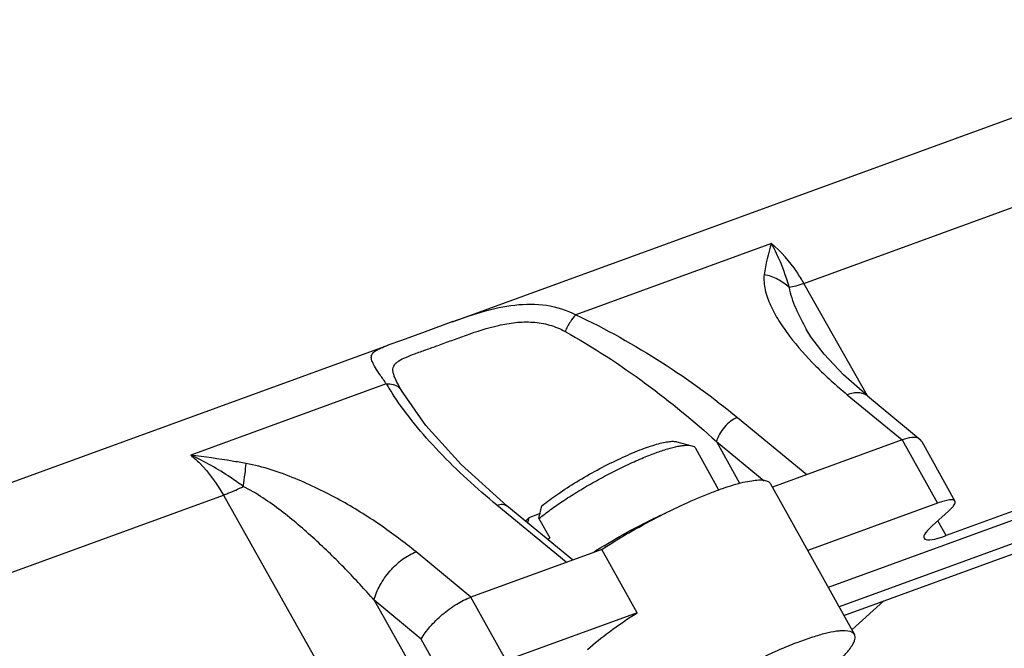
# Model space of a CAD drawing. Units: millimetres. Extents: x 4283 to 5174, y 481 to 1111.
# Drawn here: x 4438 to 4481, y 643 to 671 of the extents above; entities that cross this region are included whole.
import ezdxf

# ---------------------------------------------------------------- set-up
doc = ezdxf.new("R2010")
doc.units = ezdxf.units.MM
doc.header["$LTSCALE"] = 65.395
doc.layers.get('0').update_dxf_attribs({"linetype": 'CONTINUOUS', "lineweight": 30})

msp = doc.modelspace()

# ---------------------------------------------------------------- linework, layer by layer
for p, q in [((4456.777, 657.258), (4493.361, 670.598)), ((4472.294, 658.948), (4497.483, 668.133)), ((4470.855, 660.715), (4462.219, 657.566)), ((4475.093, 653.978), (4472.294, 658.948)), ((4503.84, 657.023), (4478.567, 647.808)), ((4472.394, 656.931), (4472.397, 656.924)), ((4417.345, 642.88), (4453.927, 656.219)), ((4503.111, 656.365), (4473.367, 645.519)), ((4503.588, 655.507), (4473.843, 644.661)), ((4453.851, 654.515), (4445.216, 651.366)), ((4454.432, 654.375), (4454.422, 654.393)), ((4454.519, 654.222), (4454.422, 654.392)), ((4474.055, 644.28), (4502.737, 654.739)), ((4454.519, 654.222), (4454.52, 654.221)), ((4474.209, 654.034), (4476.631, 652.04)), ((4475.093, 653.978), (4477.424, 652.058)), ((4469.356, 653.027), (4472.419, 650.504)), ((4466.684, 651.956), (4467.342, 651.782)), ((4468.43, 651.96), (4469.452, 650.12)), ((4468.43, 651.96), (4470.537, 650.224)), ((4476.631, 652.04), (4470.904, 649.951)), ((4476.631, 652.04), (4478.187, 649.24)), ((4477.496, 651.972), (4477.427, 652.056)), ((4477.498, 651.97), (4478.963, 649.333)), ((4467.499, 651.677), (4468.526, 649.829)), ((4470.822, 650.099), (4474.523, 643.438)), ((4421.466, 640.415), (4446.655, 649.599)), ((4446.655, 649.599), (4452.929, 638.459)), ((4461.797, 646.631), (4458.735, 649.154)), ((4478.187, 649.24), (4472.46, 647.151)), ((4462.08, 646.734), (4459.176, 649.126)), ((4460.642, 648.784), (4460.139, 648.6)), ((4460.59, 648.563), (4460.722, 649.127)), ((4477.951, 648.238), (4478.68, 648.896)), ((4460.139, 648.6), (4460.086, 648.376)), ((4460.59, 648.563), (4461.067, 647.705)), ((4478.567, 647.808), (4478.199, 648.462)), ((4457.585, 645.095), (4455.164, 647.09)), ((4463.367, 647.203), (4457.585, 645.095)), ((4464.923, 644.403), (4463.367, 647.203)), ((4453.311, 644.956), (4455.975, 640.224)), ((4455.395, 643.239), (4453.311, 644.956)), ((4459.141, 642.295), (4457.585, 645.095)), ((4474.407, 643.648), (4475.819, 644.923)), ((4464.923, 644.403), (4459.141, 642.295)), ((4456.704, 640.883), (4455.395, 643.239))]:
    msp.add_line(p, q)
for points in [[(4456.791, 657.264), (4455.573, 656.81), (4454.515, 656.428), (4453.918, 656.216)], [(4475.093, 653.978), (4474.042, 654.916), (4473.184, 655.828), (4472.601, 656.595), (4472.397, 656.924)], [(4459.176, 649.126), (4457.162, 650.945), (4455.596, 652.68), (4454.52, 654.221)]]:
    msp.add_lwpolyline(points)
for centre, radius, start, end in [((4464.169, 660.582), 11.969, 210.4548, 213.3611), ((4454.038, 653.927), 0.565, 48.9756, 51.0729), ((4466.997, 640.406), 9.404, 129.0898, 129.7619), ((4473.934, 630.509), 19.838, 122.3421, 123.3367), ((4474.564, 629.52), 21.01, 121.8679, 122.3512)]:
    msp.add_arc(centre, radius, start, end)
msp.add_ellipse((4479.782, 648.905), major_axis=(2.185, 1.214), ratio=0.191742, start_param=2.449695, end_param=4.020491)
for points in [[(4470.855, 660.715), (4470.726, 660.261), (4470.597, 659.804), (4470.537, 659.336)], [(4454.409, 654.354), (4454.452, 654.316), (4454.49, 654.271), (4454.519, 654.222)], [(4477.427, 652.056), (4477.407, 652.072), (4477.384, 652.087), (4477.36, 652.098)]]:
    msp.add_open_spline(points, degree=3)
for points, knots in [([(4472.294, 658.948), (4472.195, 659.123), (4471.795, 659.771), (4471.288, 660.358), (4470.855, 660.715)], [0, 0, 0, 0, 0.263517, 1, 1, 1, 1]), ([(4470.855, 660.715), (4470.932, 660.573), (4471.247, 659.949), (4471.484, 659.286), (4471.638, 658.771)], [0, 0, 0, 0, 0.230744, 1, 1, 1, 1]), ([(4470.537, 659.336), (4470.508, 659.115), (4470.557, 658.64), (4470.809, 657.957), (4471.185, 657.276), (4471.828, 656.357), (4472.823, 655.245), (4473.726, 654.433), (4474.209, 654.034)], [0, 0, 0, 0, 0.101009, 0.210369, 0.327713, 0.451863, 0.716707, 1, 1, 1, 1]), ([(4471.638, 658.771), (4471.491, 658.913), (4471.144, 659.156), (4470.745, 659.294), (4470.537, 659.336)], [0, 0, 0, 0, 0.489905, 1, 1, 1, 1]), ([(4472.294, 658.948), (4472.174, 658.904), (4471.958, 658.833), (4471.736, 658.783), (4471.638, 658.771)], [0, 0, 0, 0, 0.562629, 1, 1, 1, 1]), ([(4471.638, 658.771), (4471.663, 658.615), (4471.748, 658.303), (4471.991, 657.682), (4472.225, 657.23), (4472.393, 656.931)], [0, 0, 0, 0, 0.236875, 0.484618, 1, 1, 1, 1]), ([(4456.791, 657.264), (4457.231, 657.424), (4458.125, 657.732), (4459.508, 658.043), (4460.92, 658.057), (4461.818, 657.776), (4462.219, 657.566)], [0, 0, 0, 0, 0.250781, 0.506899, 0.757098, 1, 1, 1, 1]), ([(4462.219, 657.566), (4462.125, 657.475), (4461.952, 657.235), (4461.814, 656.975), (4461.748, 656.826)], [0, 0, 0, 0, 0.446117, 1, 1, 1, 1]), ([(4462.219, 657.566), (4463.539, 656.948), (4466.009, 655.559), (4468.301, 653.896), (4469.356, 653.027)], [0, 0, 0, 0, 0.515866, 1, 1, 1, 1]), ([(4454.422, 654.393), (4454.348, 654.525), (4454.249, 654.71), (4454.164, 654.955), (4454.138, 655.103), (4454.15, 655.235), (4454.202, 655.349), (4454.288, 655.447), (4454.454, 655.568), (4454.734, 655.699), (4455.137, 655.852), (4455.617, 656.023), (4456.159, 656.22), (4456.755, 656.44), (4457.633, 656.761), (4458.565, 657.065), (4459.555, 657.24), (4460.319, 657.263), (4461.067, 657.139), (4461.532, 656.947), (4461.748, 656.826)], [0, 0, 0, 0, 0.050369, 0.069959, 0.08625, 0.100227, 0.113416, 0.127377, 0.14316, 0.181803, 0.230096, 0.287076, 0.35161, 0.422638, 0.499107, 0.663624, 0.748851, 0.833867, 0.917583, 1, 1, 1, 1]), ([(4461.748, 656.826), (4462.984, 656.137), (4465.299, 654.619), (4467.438, 652.867), (4468.43, 651.96)], [0, 0, 0, 0, 0.51291, 1, 1, 1, 1]), ([(4453.851, 654.515), (4453.761, 654.645), (4453.596, 654.88), (4453.382, 655.198), (4453.253, 655.426), (4453.199, 655.583), (4453.185, 655.68), (4453.196, 655.768), (4453.249, 655.877), (4453.39, 655.994), (4453.626, 656.107), (4453.811, 656.177), (4453.916, 656.215)], [0, 0, 0, 0, 0.206096, 0.37266, 0.497925, 0.546385, 0.587437, 0.62394, 0.659712, 0.74276, 0.854778, 1, 1, 1, 1]), ([(4453.851, 654.515), (4453.952, 654.522), (4454.145, 654.508), (4454.323, 654.424), (4454.393, 654.367)], [0, 0, 0, 0, 0.528211, 1, 1, 1, 1]), ([(4458.735, 649.154), (4457.84, 649.891), (4456.576, 651.045), (4455.097, 652.71), (4454.458, 653.566), (4454.172, 654)], [0, 0, 0, 0, 0.520936, 0.766399, 1, 1, 1, 1]), ([(4475.093, 653.978), (4475.042, 654.02), (4474.919, 654.089), (4474.702, 654.13), (4474.459, 654.112), (4474.294, 654.065), (4474.209, 654.034)], [0, 0, 0, 0, 0.214847, 0.44647, 0.706833, 1, 1, 1, 1]), ([(4469.356, 653.027), (4469.251, 652.988), (4469.04, 652.865), (4468.771, 652.611), (4468.554, 652.303), (4468.457, 652.073), (4468.43, 651.96)], [0, 0, 0, 0, 0.231323, 0.493335, 0.758953, 1, 1, 1, 1]), ([(4460.722, 649.127), (4460.949, 649.309), (4461.452, 649.677), (4462.269, 650.202), (4463.157, 650.711), (4464.055, 651.168), (4464.786, 651.493), (4465.33, 651.7), (4465.688, 651.819), (4466.006, 651.906), (4466.277, 651.96), (4466.474, 651.978), (4466.603, 651.972), (4466.659, 651.963), (4466.684, 651.956)], [0, 0, 0, 0, 0.130752, 0.27917, 0.435549, 0.589553, 0.731029, 0.794157, 0.850846, 0.900254, 0.941734, 0.974922, 0.988437, 1, 1, 1, 1]), ([(4465.753, 651.466), (4465.927, 651.53), (4466.249, 651.638), (4466.64, 651.741), (4466.911, 651.787), (4467.078, 651.804), (4467.219, 651.804), (4467.304, 651.792), (4467.342, 651.782)], [0, 0, 0, 0, 0.339926, 0.622887, 0.741122, 0.843251, 0.929317, 1, 1, 1, 1]), ([(4467.342, 651.782), (4467.376, 651.773), (4467.424, 651.754), (4467.475, 651.713), (4467.492, 651.689), (4467.499, 651.677)], [0, 0, 0, 0, 0.546428, 0.779862, 1, 1, 1, 1]), ([(4477.36, 652.098), (4477.267, 652.143), (4477.006, 652.157), (4476.767, 652.089), (4476.631, 652.04)], [0, 0, 0, 0, 0.414858, 1, 1, 1, 1]), ([(4445.216, 651.366), (4445.355, 651.252), (4445.916, 650.735), (4446.37, 650.107), (4446.655, 649.599)], [0, 0, 0, 0, 0.235682, 1, 1, 1, 1]), ([(4447.66, 650.994), (4447.456, 651.032), (4446.644, 651.172), (4445.828, 651.283), (4445.216, 651.366)], [0, 0, 0, 0, 0.250885, 1, 1, 1, 1]), ([(4447.533, 649.982), (4447.35, 650.116), (4446.614, 650.636), (4445.83, 651.09), (4445.216, 651.366)], [0, 0, 0, 0, 0.252876, 1, 1, 1, 1]), ([(4460.59, 648.563), (4460.758, 648.699), (4461.121, 648.975), (4461.709, 649.381), (4462.356, 649.79), (4463.041, 650.191), (4463.743, 650.57), (4464.438, 650.915), (4465.105, 651.216), (4465.542, 651.39), (4465.753, 651.466)], [0, 0, 0, 0, 0.108845, 0.230164, 0.360292, 0.495222, 0.630778, 0.76276, 0.887093, 1, 1, 1, 1]), ([(4447.533, 649.982), (4447.563, 650.17), (4447.612, 650.507), (4447.649, 650.845), (4447.66, 650.994)], [0, 0, 0, 0, 0.560257, 1, 1, 1, 1]), ([(4455.164, 647.09), (4454.653, 647.51), (4453.564, 648.325), (4451.788, 649.425), (4450.167, 650.219), (4448.77, 650.732), (4448.035, 650.925), (4447.66, 650.994)], [0, 0, 0, 0, 0.232741, 0.477237, 0.733538, 0.865958, 1, 1, 1, 1]), ([(4463.367, 647.203), (4463.757, 647.454), (4464.556, 647.94), (4465.778, 648.61), (4466.986, 649.204), (4467.961, 649.622), (4468.684, 649.89), (4469.162, 650.046), (4469.59, 650.162), (4469.962, 650.238), (4470.274, 650.272), (4470.522, 650.265), (4470.71, 650.217), (4470.798, 650.141), (4470.821, 650.1)], [0, 0, 0, 0, 0.169378, 0.342289, 0.50938, 0.661745, 0.729863, 0.791415, 0.845671, 0.892044, 0.930201, 0.960136, 0.982607, 1, 1, 1, 1]), ([(4446.655, 649.599), (4446.724, 649.624), (4447.022, 649.739), (4447.313, 649.872), (4447.533, 649.982)], [0, 0, 0, 0, 0.228574, 1, 1, 1, 1]), ([(4453.311, 644.956), (4452.903, 645.424), (4452.055, 646.347), (4450.694, 647.674), (4449.468, 648.721), (4448.404, 649.489), (4447.834, 649.834), (4447.533, 649.982)], [0, 0, 0, 0, 0.241859, 0.488616, 0.740869, 0.869508, 1, 1, 1, 1]), ([(4458.735, 649.154), (4458.814, 649.183), (4458.967, 649.219), (4459.124, 649.169), (4459.176, 649.126)], [0, 0, 0, 0, 0.555201, 1, 1, 1, 1]), ([(4478.963, 649.333), (4478.947, 649.361), (4478.888, 649.387), (4478.803, 649.391), (4478.668, 649.381), (4478.459, 649.333), (4478.284, 649.275), (4478.187, 649.24)], [0, 0, 0, 0, 0.118896, 0.207695, 0.320118, 0.616539, 1, 1, 1, 1]), ([(4478.68, 648.896), (4478.73, 648.941), (4478.817, 649.025), (4478.916, 649.147), (4478.973, 649.245), (4478.975, 649.312), (4478.963, 649.333)], [0, 0, 0, 0, 0.375394, 0.664927, 0.866518, 1, 1, 1, 1]), ([(4463.471, 647.363), (4463.914, 647.639), (4464.591, 648.027), (4465.505, 648.493), (4465.962, 648.706), (4466.187, 648.805)], [0, 0, 0, 0, 0.508488, 0.760097, 1, 1, 1, 1]), ([(4459.997, 648.437), (4460.007, 648.45), (4460.053, 648.506), (4460.101, 648.56), (4460.139, 648.6)], [0, 0, 0, 0, 0.233705, 1, 1, 1, 1]), ([(4453.311, 644.956), (4453.366, 645.183), (4453.559, 645.643), (4453.992, 646.257), (4454.532, 646.767), (4454.952, 647.013), (4455.164, 647.09)], [0, 0, 0, 0, 0.241077, 0.506664, 0.768649, 1, 1, 1, 1]), ([(4455.395, 643.239), (4455.501, 643.432), (4455.787, 643.818), (4456.316, 644.337), (4456.924, 644.784), (4457.366, 645.015), (4457.585, 645.095)], [0, 0, 0, 0, 0.226346, 0.490411, 0.760396, 1, 1, 1, 1]), ([(4462.738, 642.782), (4463.044, 643.059), (4463.757, 643.623), (4464.507, 644.135), (4464.923, 644.403)], [0, 0, 0, 0, 0.454782, 1, 1, 1, 1]), ([(4474.523, 643.439), (4474.451, 643.568), (4474.192, 643.612), (4473.926, 643.605), (4473.634, 643.574), (4473.212, 643.485), (4472.64, 643.318), (4471.989, 643.087), (4471.275, 642.798), (4470.237, 642.331), (4468.913, 641.656), (4467.388, 640.767), (4466.034, 639.862), (4465.227, 639.232), (4464.883, 638.921)], [0, 0, 0, 0, 0.040819, 0.05694, 0.075664, 0.120803, 0.175725, 0.239396, 0.310512, 0.387521, 0.552273, 0.718983, 0.872722, 1, 1, 1, 1]), ([(4473.673, 642.127), (4473.825, 642.263), (4474.084, 642.514), (4474.356, 642.84), (4474.49, 643.071), (4474.544, 643.211), (4474.559, 643.335), (4474.539, 643.409), (4474.523, 643.439)], [0, 0, 0, 0, 0.374694, 0.663061, 0.774162, 0.864599, 0.937609, 1, 1, 1, 1])]:
    msp.add_open_spline(points, degree=3, knots=knots)

doc.saveas('drawing.dxf')
